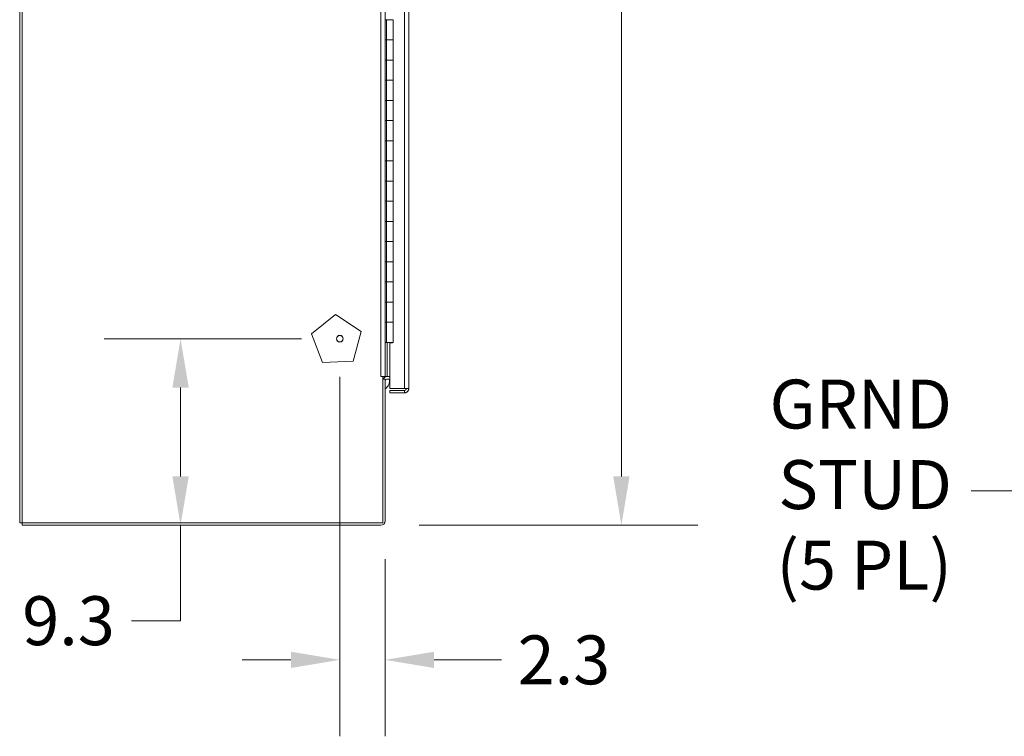
# Model space of a CAD drawing. Units: inches. Extents: x 26 to 497, y 31 to 309.
# Drawn here: x 27 to 76, y 121 to 157 of the extents above; entities that cross this region are included whole.
import ezdxf

# ---------------------------------------------------------------- set-up
doc = ezdxf.new("R2010")
doc.units = ezdxf.units.IN
doc.header["$LTSCALE"] = 30.30303
doc.header["$MEASUREMENT"] = 0
for name, color, linetype, lineweight in [('Dimension (ANSI)', 7, 'Continuous', 13), ('Symbol (ANSI)', 7, 'Continuous', 18), ('Visible (ANSI)', 7, 'Continuous', 13), ('Visible Narrow (ANSI)', 7, 'Continuous', 18)]:
    doc.layers.add(name, color=color, linetype=linetype, lineweight=lineweight)
doc.styles.add('Note Text (ANSI)', font='tahoma.ttf')
doc.dimstyles.new('Default (ANSI)', dxfattribs={"dimscale": 30.30303, "dimtxt": 0.08, "dimasz": 0.08, "dimexe": 0.125, "dimexo": 0.0625, "dimgap": 0.031496, "dimtad": 0, "dimtih": 1, "dimtoh": 1, "dimrnd": 1e-08, "dimzin": 0, "dimdsep": 46, "dimtxsty": 'Note Text (ANSI)', "dimcen": 0.09, "dimdle": 0.393701, "dimclrd": 256, "dimclre": 256, "dimclrt": 256, "dimadec": 0, "dimazin": 1, "dimtfac": 1.125, "dimtofl": 0, "dimtmove": 0, "dimatfit": 3, "dimfxl": 1, "dimtolj": 1, "dimtzin": 4, "dimlwd": -1, "dimlwe": -1, "dimarcsym": 0})
doc.dimstyles.new('Default (ANSI)$7', dxfattribs={"dimscale": 30.30303, "dimtxt": 0.08, "dimasz": 0.098425, "dimexe": 0.125, "dimexo": 0.0625, "dimgap": 0.031496, "dimtad": 0, "dimtih": 1, "dimtoh": 1, "dimrnd": 1e-08, "dimzin": 0, "dimdsep": 46, "dimtxsty": 'Note Text (ANSI)', "dimcen": 0.09, "dimdle": 0.393701, "dimclrd": 256, "dimclre": 256, "dimclrt": 256, "dimadec": 0, "dimazin": 1, "dimtfac": 1.125, "dimtofl": 0, "dimtmove": 0, "dimatfit": 3, "dimfxl": 1, "dimtolj": 1, "dimtzin": 4, "dimlwd": -1, "dimlwe": -1, "dimarcsym": 0})

# ---------------------------------------------------------------- blocks, each defined once
blk = doc.blocks.new('*D22')
at = {"layer": 'Defpoints', "color": 0, "transparency": 16777216}
for p in [(34.947, 140.694), (42.845, 140.694), (39.554, 131.444)]:
    blk.add_point(p, dxfattribs=at)
at = {"layer": 'Dimension (ANSI)', "transparency": 16777216}
for p, q in [((40.951, 140.694), (31.159, 140.694)), ((34.947, 133.868), (34.947, 138.27)), ((34.947, 126.715), (34.947, 131.444)), ((32.522, 126.715), (34.947, 126.715))]:
    blk.add_line(p, q, dxfattribs=at)
for points in [[(34.543, 138.27), (35.351, 138.27), (34.947, 140.694)], [(34.543, 133.868), (35.351, 133.868), (34.947, 131.444)]]:
    blk.add_solid(points, dxfattribs=at)
at = {"layer": 'Dimension (ANSI)', "transparency": 16777216, "insert": (29.392, 126.715), "char_height": 2.4242, "attachment_point": 5, "style": 'Note Text (ANSI)'}
blk.add_mtext('\\A1;9.3', dxfattribs=at)
blk = doc.blocks.new('*D23')
at = {"layer": 'Defpoints', "color": 0, "transparency": 16777216}
for p in [(42.845, 140.694), (45.095, 131.663), (42.845, 124.773)]:
    blk.add_point(p, dxfattribs=at)
at = {"layer": 'Dimension (ANSI)', "transparency": 16777216}
for p, q in [((42.845, 138.8), (42.845, 120.985)), ((45.095, 129.769), (45.095, 120.985)), ((40.421, 124.773), (37.997, 124.773)), ((47.52, 124.773), (50.861, 124.773))]:
    blk.add_line(p, q, dxfattribs=at)
for points in [[(40.421, 125.177), (40.421, 124.369), (42.845, 124.773)], [(47.52, 125.177), (47.52, 124.369), (45.095, 124.773)]]:
    blk.add_solid(points, dxfattribs=at)
at = {"layer": 'Dimension (ANSI)', "transparency": 16777216, "insert": (53.958, 124.773), "char_height": 2.4242, "attachment_point": 5, "style": 'Note Text (ANSI)'}
blk.add_mtext('\\A1;2.3', dxfattribs=at)
blk = doc.blocks.new('*D39')
at = {"layer": 'Defpoints', "color": 0, "transparency": 16777216}
for p in [(44.877, 215.569), (56.807, 215.569), (44.877, 131.444)]:
    blk.add_point(p, dxfattribs=at)
at = {"layer": 'Dimension (ANSI)', "transparency": 16777216}
for p, q in [((46.771, 215.569), (60.595, 215.569)), ((56.807, 213.145), (56.807, 175.728)), ((56.807, 133.868), (56.807, 171.285)), ((46.771, 131.444), (60.595, 131.444))]:
    blk.add_line(p, q, dxfattribs=at)
for points in [[(56.403, 213.145), (57.211, 213.145), (56.807, 215.569)], [(56.403, 133.868), (57.211, 133.868), (56.807, 131.444)]]:
    blk.add_solid(points, dxfattribs=at)
at = {"layer": 'Dimension (ANSI)', "transparency": 16777216, "insert": (56.807, 173.507), "char_height": 2.4242, "attachment_point": 5, "style": 'Note Text (ANSI)'}
blk.add_mtext('\\A1;84.13', dxfattribs=at)

msp = doc.modelspace()

# ---------------------------------------------------------------- linework, layer by layer
at = {"layer": 'Visible (ANSI)'}
for p, q in [((26.97, 215.444), (26.97, 131.569)), ((27.095, 131.569), (27.095, 215.444)), ((46.262, 212.788), (46.262, 138.226)), ((45.095, 138.819), (45.095, 212.194)), ((45.098, 156.507), (45.098, 157.507)), ((45.167, 156.507), (45.098, 156.507)), ((45.167, 156.507), (45.491, 156.507)), ((45.491, 156.507), (45.167, 156.507)), ((45.491, 155.507), (45.491, 156.507)), ((45.098, 154.507), (45.098, 155.507)), ((45.098, 155.507), (45.167, 155.507)), ((45.161, 154.507), (45.161, 155.507)), ((45.491, 155.507), (45.167, 155.507)), ((45.167, 155.507), (45.491, 155.507)), ((45.491, 154.507), (45.491, 155.507)), ((45.167, 154.507), (45.098, 154.507)), ((45.167, 154.507), (45.491, 154.507)), ((45.491, 154.507), (45.167, 154.507)), ((45.491, 153.507), (45.491, 154.507)), ((45.098, 152.507), (45.098, 153.507)), ((45.098, 153.507), (45.167, 153.507)), ((45.161, 152.507), (45.161, 153.507)), ((45.491, 153.507), (45.167, 153.507)), ((45.167, 153.507), (45.491, 153.507)), ((45.491, 152.507), (45.491, 153.507)), ((45.167, 152.507), (45.098, 152.507)), ((45.167, 152.507), (45.491, 152.507)), ((45.491, 152.507), (45.167, 152.507)), ((45.491, 151.507), (45.491, 152.507)), ((45.098, 150.507), (45.098, 151.507)), ((45.098, 151.507), (45.167, 151.507)), ((45.161, 150.507), (45.161, 151.507)), ((45.491, 151.507), (45.167, 151.507)), ((45.167, 151.507), (45.491, 151.507)), ((45.491, 150.507), (45.491, 151.507)), ((45.167, 150.507), (45.098, 150.507)), ((45.167, 150.507), (45.491, 150.507)), ((45.491, 150.507), (45.167, 150.507)), ((45.491, 149.507), (45.491, 150.507)), ((45.098, 148.507), (45.098, 149.507)), ((45.098, 149.507), (45.167, 149.507)), ((45.161, 148.507), (45.161, 149.507)), ((45.491, 149.507), (45.167, 149.507)), ((45.167, 149.507), (45.491, 149.507)), ((45.491, 148.507), (45.491, 149.507)), ((45.167, 148.507), (45.098, 148.507)), ((45.167, 148.507), (45.491, 148.507)), ((45.491, 148.507), (45.167, 148.507)), ((45.491, 147.507), (45.491, 148.507)), ((45.098, 146.507), (45.098, 147.507)), ((45.098, 147.507), (45.167, 147.507)), ((45.161, 146.507), (45.161, 147.507)), ((45.491, 147.507), (45.167, 147.507)), ((45.167, 147.507), (45.491, 147.507)), ((45.491, 146.507), (45.491, 147.507)), ((45.167, 146.507), (45.098, 146.507)), ((45.167, 146.507), (45.491, 146.507)), ((45.491, 146.507), (45.167, 146.507)), ((45.491, 145.507), (45.491, 146.507)), ((45.098, 144.507), (45.098, 145.507)), ((45.098, 145.507), (45.167, 145.507)), ((45.161, 144.507), (45.161, 145.507)), ((45.491, 145.507), (45.167, 145.507)), ((45.167, 145.507), (45.491, 145.507)), ((45.491, 144.507), (45.491, 145.507)), ((45.167, 144.507), (45.098, 144.507)), ((45.167, 144.507), (45.491, 144.507)), ((45.491, 144.507), (45.167, 144.507)), ((45.491, 143.507), (45.491, 144.507)), ((45.098, 142.507), (45.098, 143.507)), ((45.098, 143.507), (45.167, 143.507)), ((45.161, 142.507), (45.161, 143.507)), ((45.491, 143.507), (45.167, 143.507)), ((45.167, 143.507), (45.491, 143.507)), ((45.491, 142.507), (45.491, 143.507)), ((45.167, 142.507), (45.098, 142.507)), ((45.167, 142.507), (45.491, 142.507)), ((45.491, 142.507), (45.167, 142.507)), ((45.491, 141.507), (45.491, 142.507)), ((41.446, 140.936), (42.634, 141.886)), ((42.634, 141.886), (43.905, 141.05)), ((45.098, 140.507), (45.098, 141.507)), ((45.098, 141.507), (45.167, 141.507)), ((45.161, 140.507), (45.161, 141.507)), ((45.491, 141.507), (45.167, 141.507)), ((45.167, 141.507), (45.491, 141.507)), ((45.491, 140.507), (45.491, 141.507)), ((41.983, 139.512), (41.446, 140.936)), ((43.905, 141.05), (43.503, 139.583)), ((45.095, 140.507), (45.098, 140.507)), ((45.161, 140.507), (45.098, 140.507)), ((45.491, 140.507), (45.161, 140.507)), ((45.45, 140.491), (45.325, 140.491)), ((45.325, 138.22), (45.325, 140.491)), ((45.45, 140.507), (45.45, 140.491)), ((43.503, 139.583), (41.983, 139.512)), ((44.876, 138.819), (44.877, 138.819)), ((44.876, 138.819), (44.876, 138.819)), ((44.97, 138.819), (44.876, 138.819)), ((45.095, 138.819), (44.877, 138.819)), ((44.97, 138.819), (44.97, 131.569)), ((44.97, 138.694), (45.095, 138.694)), ((45.095, 138.819), (45.189, 138.819)), ((45.095, 138.694), (45.095, 131.663)), ((45.189, 138.819), (45.325, 138.819)), ((45.325, 138.694), (45.189, 138.694)), ((45.312, 138.621), (45.312, 138.621)), ((46.044, 138.22), (45.325, 138.22)), ((46.044, 138.132), (45.325, 138.132)), ((45.325, 138.132), (45.325, 138.007)), ((45.325, 138.007), (46.044, 138.007)), ((46.044, 138.132), (46.044, 138.007)), ((26.97, 131.569), (27.095, 131.569)), ((27.095, 131.569), (27.095, 131.444)), ((44.97, 131.569), (27.095, 131.569)), ((27.095, 131.444), (44.877, 131.444))]:
    msp.add_line(p, q, dxfattribs=at)
at = {"layer": 'Visible (ANSI)', "flags": 128}
for points in [[(46.262, 138.226), (46.262, 138.226), (46.261, 138.225), (46.258, 138.225), (46.255, 138.225), (46.251, 138.225), (46.246, 138.224), (46.24, 138.224), (46.233, 138.224), (46.226, 138.224), (46.217, 138.224), (46.208, 138.223), (46.198, 138.223), (46.188, 138.223), (46.177, 138.223), (46.165, 138.222), (46.153, 138.222), (46.14, 138.222), (46.127, 138.222), (46.114, 138.222), (46.1, 138.221), (46.086, 138.221), (46.072, 138.221), (46.058, 138.221), (46.044, 138.22)], [(46.044, 138.007), (46.058, 138.008), (46.072, 138.009), (46.086, 138.011), (46.1, 138.015), (46.114, 138.019), (46.127, 138.024), (46.14, 138.03), (46.153, 138.036), (46.165, 138.044), (46.177, 138.052), (46.188, 138.061), (46.198, 138.071), (46.208, 138.082), (46.217, 138.093), (46.226, 138.104), (46.233, 138.116), (46.24, 138.129), (46.246, 138.142), (46.251, 138.156), (46.255, 138.169), (46.258, 138.183), (46.261, 138.197), (46.262, 138.212), (46.262, 138.226)], [(46.137, 138.222), (46.137, 138.216), (46.136, 138.21), (46.135, 138.204), (46.133, 138.198), (46.131, 138.193), (46.129, 138.187), (46.127, 138.182), (46.124, 138.177), (46.12, 138.172), (46.117, 138.167), (46.113, 138.162), (46.109, 138.158), (46.104, 138.154), (46.1, 138.15), (46.095, 138.147), (46.09, 138.144), (46.084, 138.141), (46.079, 138.139), (46.073, 138.137), (46.067, 138.135), (46.062, 138.134), (46.056, 138.133), (46.05, 138.132), (46.044, 138.132)]]:
    msp.add_lwpolyline(points, dxfattribs=at)
at = {"layer": 'Visible (ANSI)'}
msp.add_circle((42.845, 140.694), 0.168, dxfattribs=at)
for centre, radius, start, end in [((45.189, 138.6), 0.219, 90, 154.6231), ((45.189, 138.6), 0.0937, 90, 180), ((44.877, 131.663), 0.219, 270, 0)]:
    msp.add_arc(centre, radius, start, end, dxfattribs=at)
for major_axis, ratio, start_param, end_param in [((0.412, 0.284), 1, 4.712389, 5.827177), ((0.5, 0), 0.999999, 0, 0.146757)]:
    msp.add_ellipse((44.812, 138.621), major_axis=major_axis, ratio=ratio, start_param=start_param, end_param=end_param, dxfattribs=at)
at = {"layer": 'Visible Narrow (ANSI)'}
for p, q in [((46.044, 138.22), (46.044, 212.794)), ((44.877, 138.819), (44.877, 212.194)), ((45.167, 155.507), (45.167, 156.507)), ((45.167, 153.507), (45.167, 154.507)), ((45.167, 151.507), (45.167, 152.507)), ((45.167, 149.507), (45.167, 150.507)), ((45.167, 147.507), (45.167, 148.507)), ((45.167, 145.507), (45.167, 146.507)), ((45.167, 143.507), (45.167, 144.507)), ((45.167, 141.507), (45.167, 142.507)), ((45.189, 138.819), (45.189, 140.507))]:
    msp.add_line(p, q, dxfattribs=at)
msp.add_circle((42.845, 140.694), 0.16, dxfattribs=at)

# ---------------------------------------------------------------- texts
at = {"layer": 'Symbol (ANSI)', "insert": (73.199, 133.147), "char_height": 2.4242, "width": 8.91115, "attachment_point": 6, "line_spacing_factor": 0.987884, "style": 'Note Text (ANSI)'}
msp.add_mtext('{GRND\\PSTUD\\P(5 PL)}', dxfattribs=at)

# ---------------------------------------------------------------- dimensions: what is measured, and where the dimension line sits
at = {"layer": 'Dimension (ANSI)'}
for base, p1, p2, angle, override, picture, middle in [((56.80699011, 215.569071454), (44.876663219, 131.444071454), (44.876663219, 215.569071454), 270, {"dimgap": 0.031496, "dimdec": 2, "dimtol": 0, "dimlim": 0, "dimtp": 0, "dimtm": 0, "dimtdec": 2, "dimatfit": 1}, '*D39', (56.80699011, 173.506571454)), ((34.946646961, 140.694071454), (39.553534778, 131.444071454), (42.845413219, 140.694071454), 270, {"dimgap": 0.031496, "dimdec": 1, "dimse1": 1, "dimtol": 0, "dimlim": 0, "dimtp": 0, "dimtm": 0, "dimtdec": 1, "dimtmove": 1, "dimatfit": 2}, '*D22', (34.783395843, 126.71547139)), ((42.845413219, 124.772747639), (45.095413219, 131.662821454), (42.845413219, 140.694071454), 180, {"dimgap": 0.031496, "dimtih": 0, "dimtoh": 0, "dimdec": 1, "dimtol": 0, "dimlim": 0, "dimtp": 0, "dimtm": 0, "dimtdec": 1, "dimatfit": 1}, '*D23', (53.957525845, 124.772747639))]:
    dim = msp.add_linear_dim(base=base, p1=p1, p2=p2, angle=angle, dimstyle='Default (ANSI)', override=override, dxfattribs=at)
    dim.commit()
    dim.dimension.update_dxf_attribs({"geometry": picture, "text_midpoint": middle, "dimtype": 160})

# ---------------------------------------------------------------- leaders
at = {"layer": 'Symbol (ANSI)', "annotation_type": 0, "has_hookline": 1, "hookline_direction": 1, "text_width": 8.57}
msp.add_leader([(82.656, 140.489), (77.136, 133.147), (74.154, 133.147)], dimstyle='Default (ANSI)$7', override={"dimtad": 0}, dxfattribs=at)

doc.saveas('drawing.dxf')
